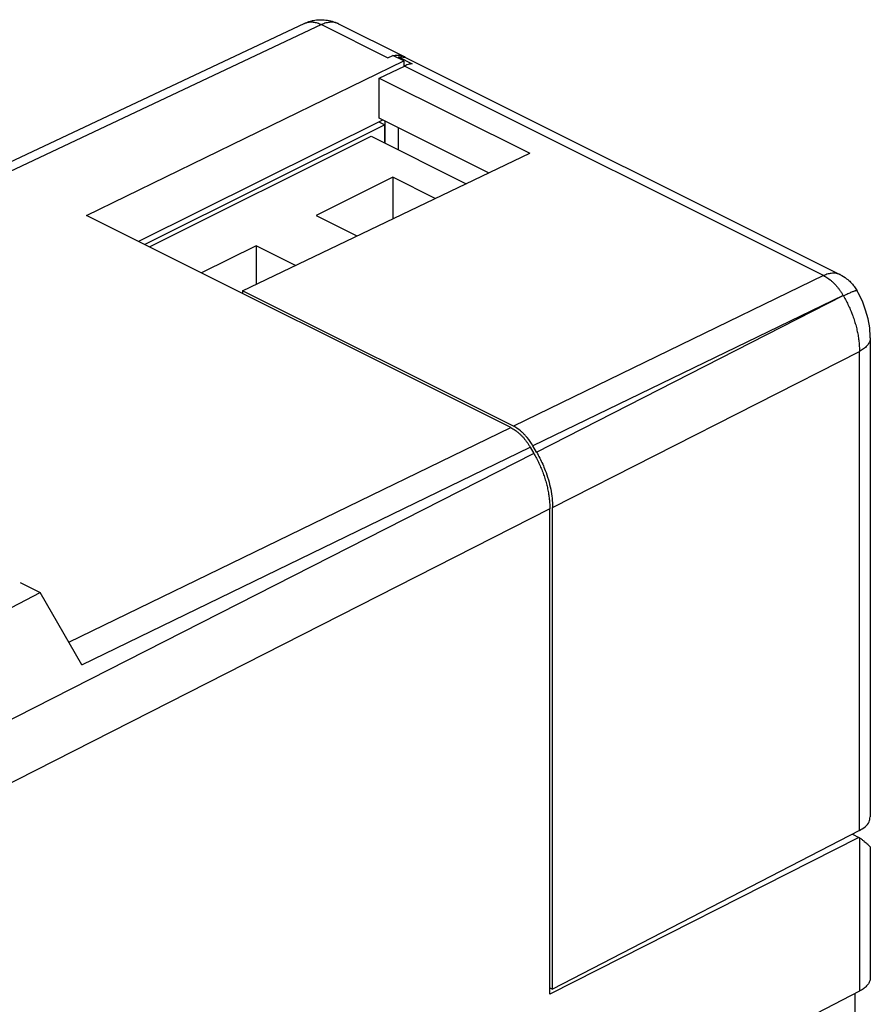
# Model space of a CAD drawing. Units: millimetres. Extents: x -24.7 to 24.8, y -29.7 to 29.8.
# Drawn here: x 2.9 to 24.8, y 4.3 to 29.8 of the extents above; entities that cross this region are included whole.
import ezdxf

# ---------------------------------------------------------------- set-up
doc = ezdxf.new("R2010")
doc.units = ezdxf.units.MM
doc.header["$LTSCALE"] = 23.1
doc.layers.get('0').update_dxf_attribs({"linetype": 'CONTINUOUS'})

msp = doc.modelspace()

# ---------------------------------------------------------------- linework, layer by layer
at = {"color": 0, "linetype": 'CONTINUOUS'}
for p, q in [((10.223, 29.669), (-7.599, 21.264)), ((10.662, 29.637), (-7.353, 21.141)), ((10.662, 29.637), (12.377, 28.779)), ((11.097, 29.659), (12.812, 28.802)), ((12.377, 28.779), (12.506, 28.841)), ((12.788, 28.701), (12.506, 28.841)), ((12.648, 28.804), (12.648, 28.771)), ((12.648, 28.804), (13.001, 28.627)), ((12.883, 28.766), (24.073, 23.171)), ((4.587, 24.705), (12.788, 28.701)), ((12.153, 28.257), (12.802, 28.567)), ((12.788, 28.701), (12.788, 28.561)), ((23.638, 23.149), (12.802, 28.567)), ((12.153, 27.217), (12.153, 28.257)), ((12.153, 28.257), (16.042, 26.312)), ((12.236, 27.168), (5.935, 24.03)), ((12.294, 27.05), (6.095, 23.951)), ((12.147, 27.124), (12.294, 27.05)), ((14.98, 25.804), (12.153, 27.217)), ((12.294, 26.576), (12.294, 27.05)), ((12.297, 27.145), (12.297, 26.574)), ((6.216, 23.89), (11.941, 26.752)), ((11.941, 26.752), (14.396, 25.525)), ((12.648, 26.399), (12.648, 26.97)), ((8.617, 22.759), (16.042, 26.312)), ((12.506, 25.692), (10.526, 24.702)), ((12.506, 25.692), (12.506, 24.62)), ((13.601, 25.144), (12.506, 25.692)), ((15.553, 19.222), (4.587, 24.705)), ((10.526, 24.702), (11.578, 24.176)), ((8.971, 23.924), (7.56, 23.218)), ((8.971, 23.924), (8.971, 22.928)), ((9.989, 23.415), (8.971, 23.924)), ((23.638, 23.149), (15.623, 19.256)), ((8.617, 22.759), (8.617, 22.689)), ((15.623, 19.256), (8.617, 22.759)), ((24.504, 22.756), (24.504, 22.756)), ((24.145, 22.634), (16.123, 18.752)), ((16.219, 18.587), (24.145, 22.634)), ((24.846, 21.539), (24.846, 9.157)), ((16.633, 17.156), (24.565, 21.191)), ((24.565, 8.81), (24.565, 21.191)), ((4.132, 13.674), (15.553, 19.222)), ((4.47, 13.092), (16.053, 18.718)), ((16.053, 18.718), (16.149, 18.552)), ((16.219, 18.587), (16.123, 18.752)), ((16.149, 18.552), (-1.848, 9.396)), ((16.563, 17.12), (-1.848, 7.754)), ((16.563, 4.58), (16.563, 17.12)), ((16.633, 4.703), (16.633, 17.156)), ((2.872, 15.217), (3.387, 14.96)), ((-2.2, 12.025), (3.387, 14.96)), ((4.47, 13.092), (3.387, 14.96)), ((24.565, 8.81), (16.633, 4.703)), ((24.383, 8.716), (24.553, 8.63)), ((24.553, 8.63), (16.563, 4.58)), ((24.565, 8.621), (24.553, 8.63)), ((24.565, 8.621), (24.565, 4.653)), ((24.846, 8.366), (24.846, 5)), ((16.563, 4.738), (16.633, 4.703)), ((24.565, 4.653), (20.558, 2.578)), ((24.456, 1.765), (24.456, 4.597))]:
    msp.add_line(p, q, dxfattribs=at)
msp.add_lwpolyline([(24.846, 21.538), (24.846, 21.57), (24.83, 21.799), (24.79, 22.03), (24.726, 22.261), (24.641, 22.486), (24.534, 22.702), (24.504, 22.756)], dxfattribs=at)
for points, knots in [([(10.223, 29.669), (10.248, 29.681), (10.297, 29.702), (10.374, 29.727), (10.452, 29.746), (10.531, 29.759), (10.611, 29.765), (10.692, 29.765), (10.774, 29.758), (10.854, 29.745), (10.934, 29.725), (11.012, 29.698), (11.066, 29.675), (11.094, 29.661), (11.097, 29.659)], [0, 0, 0, 0, 0.089523, 0.178522, 0.266791, 0.355367, 0.444648, 0.534189, 0.624135, 0.714508, 0.805493, 0.895988, 0.988154, 1, 1, 1, 1]), ([(10.233, 29.674), (10.237, 29.676), (10.257, 29.684), (10.294, 29.696), (10.343, 29.705), (10.393, 29.708), (10.445, 29.705), (10.499, 29.697), (10.553, 29.683), (10.608, 29.663), (10.644, 29.646), (10.662, 29.637)], [0, 0, 0, 0, 0.035941, 0.145153, 0.256007, 0.369473, 0.486396, 0.607467, 0.733211, 0.86399, 1, 1, 1, 1]), ([(11.097, 29.659), (11.095, 29.661), (11.077, 29.669), (11.043, 29.682), (10.994, 29.695), (10.942, 29.701), (10.888, 29.7), (10.833, 29.694), (10.776, 29.681), (10.719, 29.662), (10.681, 29.646), (10.662, 29.637)], [0, 0, 0, 0, 0.017953, 0.129233, 0.241927, 0.357169, 0.475952, 0.599098, 0.727232, 0.860785, 1, 1, 1, 1]), ([(12.812, 28.802), (12.797, 28.809), (12.767, 28.822), (12.718, 28.835), (12.668, 28.842), (12.615, 28.843), (12.568, 28.839), (12.538, 28.834), (12.526, 28.831)], [0, 0, 0, 0, 0.168765, 0.339261, 0.513257, 0.692264, 0.877549, 1, 1, 1, 1]), ([(13.001, 28.627), (12.969, 28.624), (12.913, 28.612), (12.859, 28.592), (12.837, 28.583)], [0, 0, 0, 0, 0.576157, 1, 1, 1, 1]), ([(24.072, 23.172), (24.07, 23.173), (24.053, 23.181), (24.019, 23.194), (23.97, 23.207), (23.918, 23.213), (23.864, 23.212), (23.809, 23.206), (23.752, 23.193), (23.695, 23.174), (23.657, 23.158), (23.638, 23.149)], [0, 0, 0, 0, 0.016152, 0.127636, 0.240537, 0.355989, 0.474991, 0.598362, 0.726731, 0.860529, 1, 1, 1, 1]), ([(24.072, 23.172), (24.129, 23.143), (24.262, 23.061), (24.372, 22.949), (24.427, 22.876)], [0, 0, 0, 0, 0.409441, 1, 1, 1, 1]), ([(23.638, 23.149), (23.657, 23.14), (23.695, 23.119), (23.751, 23.084), (23.805, 23.043), (23.859, 22.998), (23.911, 22.948), (23.944, 22.913), (23.96, 22.895)], [0, 0, 0, 0, 0.153808, 0.313134, 0.477767, 0.647401, 0.821637, 1, 1, 1, 1]), ([(23.96, 22.895), (23.977, 22.876), (24.009, 22.837), (24.055, 22.776), (24.098, 22.712), (24.125, 22.668), (24.138, 22.645)], [0, 0, 0, 0, 0.24485, 0.493718, 0.745744, 1, 1, 1, 1]), ([(24.503, 22.756), (24.503, 22.757), (24.5, 22.763), (24.477, 22.76), (24.455, 22.755), (24.427, 22.746), (24.394, 22.734), (24.355, 22.718), (24.311, 22.699), (24.261, 22.676), (24.208, 22.651), (24.17, 22.633), (24.151, 22.623)], [0, 0, 0, 0, 0.006616, 0.069509, 0.126894, 0.20219, 0.295141, 0.405212, 0.531679, 0.673661, 0.830146, 1, 1, 1, 1]), ([(24.427, 22.876), (24.431, 22.871), (24.459, 22.833), (24.484, 22.792), (24.504, 22.756)], [0, 0, 0, 0, 0.124809, 1, 1, 1, 1]), ([(24.22, 22.498), (24.242, 22.456), (24.285, 22.371), (24.336, 22.255), (24.365, 22.182), (24.377, 22.153)], [0, 0, 0, 0, 0.375827, 0.750923, 1, 1, 1, 1]), ([(24.377, 22.153), (24.382, 22.138), (24.404, 22.079), (24.439, 21.976), (24.478, 21.843), (24.51, 21.709), (24.535, 21.577), (24.553, 21.447), (24.563, 21.318), (24.565, 21.233), (24.565, 21.191)], [0, 0, 0, 0, 0.047872, 0.190636, 0.331793, 0.47093, 0.607659, 0.741623, 0.872497, 1, 1, 1, 1]), ([(24.846, 21.538), (24.846, 21.525), (24.844, 21.498), (24.834, 21.456), (24.815, 21.414), (24.79, 21.372), (24.758, 21.332), (24.719, 21.294), (24.673, 21.257), (24.622, 21.222), (24.585, 21.202), (24.565, 21.191)], [0, 0, 0, 0, 0.08081, 0.175011, 0.272897, 0.37603, 0.485607, 0.60245, 0.727045, 0.859581, 1, 1, 1, 1]), ([(15.553, 19.222), (15.572, 19.212), (15.61, 19.191), (15.665, 19.156), (15.719, 19.115), (15.773, 19.07), (15.825, 19.02), (15.875, 18.967), (15.923, 18.909), (15.969, 18.849), (16.013, 18.785), (16.04, 18.74), (16.053, 18.718)], [0, 0, 0, 0, 0.087866, 0.179203, 0.273578, 0.370724, 0.470829, 0.573348, 0.677675, 0.783911, 0.891609, 1, 1, 1, 1]), ([(15.865, 19.083), (15.846, 19.101), (15.772, 19.167), (15.689, 19.223), (15.623, 19.256)], [0, 0, 0, 0, 0.263002, 1, 1, 1, 1]), ([(16.123, 18.752), (16.08, 18.826), (16.016, 18.92), (15.941, 19.005), (15.922, 19.025)], [0, 0, 0, 0, 0.756695, 1, 1, 1, 1]), ([(16.149, 18.552), (16.173, 18.511), (16.219, 18.428), (16.282, 18.3), (16.34, 18.17), (16.391, 18.038), (16.436, 17.905), (16.475, 17.771), (16.507, 17.638), (16.532, 17.506), (16.55, 17.375), (16.561, 17.247), (16.563, 17.162), (16.563, 17.12)], [0, 0, 0, 0, 0.094613, 0.189372, 0.283904, 0.37802, 0.47129, 0.563579, 0.654461, 0.743824, 0.831301, 0.916777, 1, 1, 1, 1]), ([(16.378, 18.275), (16.401, 18.223), (16.488, 18.013), (16.597, 17.642), (16.633, 17.314), (16.633, 17.156)], [0, 0, 0, 0, 0.148704, 0.588879, 1, 1, 1, 1]), ([(24.565, 8.81), (24.664, 8.861), (24.81, 8.956), (24.839, 9.114), (24.839, 9.157)], [0, 0, 0, 0, 0.730537, 1, 1, 1, 1]), ([(24.565, 8.621), (24.588, 8.605), (24.629, 8.573), (24.687, 8.528), (24.736, 8.488), (24.776, 8.453), (24.806, 8.424), (24.828, 8.401), (24.84, 8.383), (24.846, 8.372), (24.846, 8.367), (24.846, 8.366)], [0, 0, 0, 0, 0.217303, 0.409931, 0.575643, 0.713287, 0.822808, 0.905168, 0.962361, 0.99796, 1, 1, 1, 1]), ([(24.846, 5), (24.846, 4.995), (24.845, 4.976), (24.84, 4.943), (24.828, 4.902), (24.808, 4.862), (24.782, 4.823), (24.75, 4.786), (24.712, 4.75), (24.668, 4.715), (24.619, 4.682), (24.584, 4.663), (24.565, 4.653)], [0, 0, 0, 0, 0.034262, 0.12212, 0.212338, 0.306409, 0.405554, 0.510696, 0.622462, 0.741213, 0.867081, 1, 1, 1, 1])]:
    msp.add_open_spline(points, degree=3, knots=knots, dxfattribs=at)
for points in [[(10.223, 29.669), (10.226, 29.671), (10.229, 29.672), (10.233, 29.674)], [(12.648, 28.804), (12.678, 28.808), (12.71, 28.808), (12.741, 28.805)], [(12.741, 28.805), (12.764, 28.803), (12.788, 28.799), (12.811, 28.793)], [(12.811, 28.793), (12.824, 28.789), (12.838, 28.785), (12.851, 28.78)], [(12.827, 28.794), (12.822, 28.797), (12.817, 28.799), (12.812, 28.802)], [(12.851, 28.78), (12.862, 28.776), (12.873, 28.771), (12.883, 28.766)], [(12.837, 28.583), (12.825, 28.578), (12.813, 28.573), (12.802, 28.567)], [(24.151, 22.623), (24.175, 22.582), (24.198, 22.54), (24.22, 22.498)], [(15.922, 19.025), (15.904, 19.045), (15.885, 19.064), (15.865, 19.083)], [(16.219, 18.587), (16.277, 18.486), (16.33, 18.382), (16.378, 18.275)], [(24.846, 8.366), (24.846, 8.366), (24.846, 8.366), (24.846, 8.366)]]:
    msp.add_open_spline(points, degree=3, dxfattribs=at)

doc.saveas('drawing.dxf')
